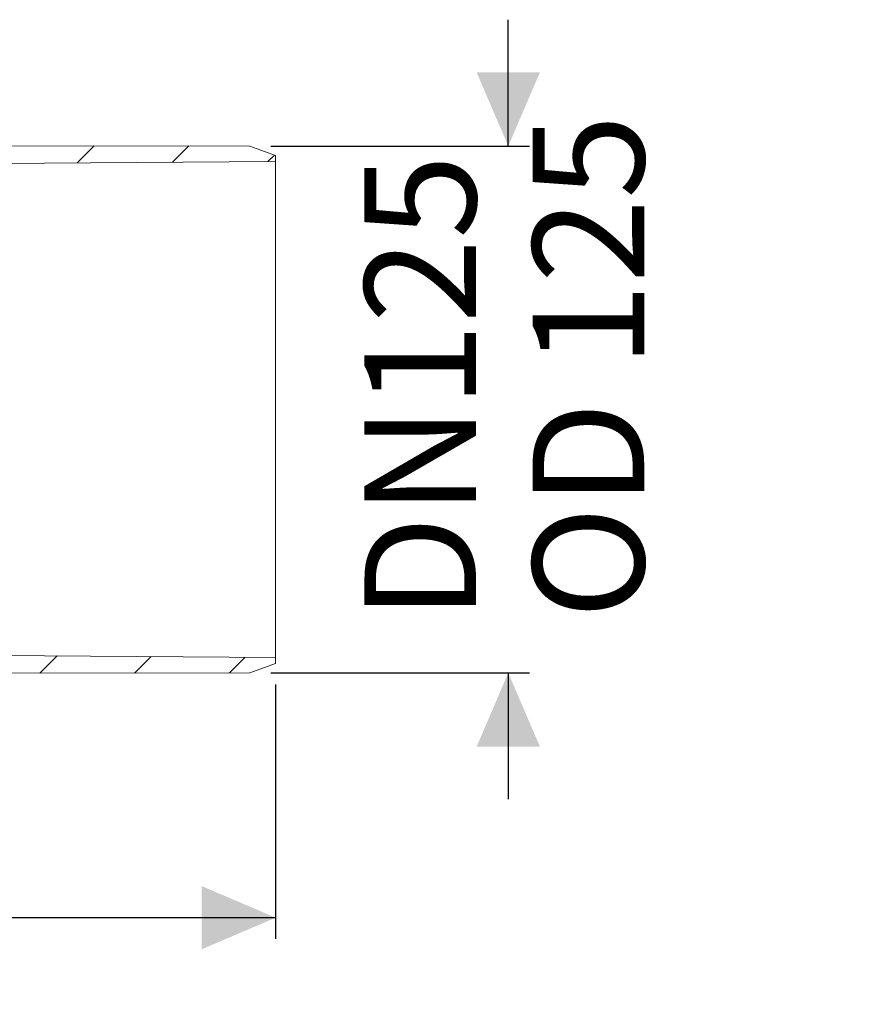
# Model space of a CAD drawing. Units: millimetres. Extents: x 372 to 1238, y 271 to 861.
# Drawn here: x 1037 to 1238, y 271 to 504 of the extents above; entities that cross this region are included whole.
import ezdxf

# ---------------------------------------------------------------- set-up
doc = ezdxf.new("R2010")
doc.units = ezdxf.units.MM
doc.header["$LTSCALE"] = 5
doc.layers.add('MAßLINIE_MAßZEICHNUNGEN', color=7, linetype='Continuous')
doc.styles.add('SLDTEXTSTYLE0', font='TXT', dxfattribs={"width": 0.7})
doc.dimstyles.new('SLDDIMSTYLE0', dxfattribs={"dimtxt": 26.458333, "dimasz": 17.5, "dimexe": 0, "dimexo": 0.0625, "dimgap": 6.614583, "dimtad": 0, "dimdec": 0, "dimrnd": 1e-09, "dimzin": 12, "dimdsep": 46, "dimtxsty": 'SLDTEXTSTYLE0', "dimsah": 1, "dimcen": 0.09, "dimadec": 0, "dimazin": 3, "dimtfac": 1, "dimtdec": 0, "dimtofl": 0, "dimtmove": 0, "dimatfit": 3, "dimfxl": 0, "dimfrac": 2, "dimtolj": 1, "dimtzin": 12, "dimarcsym": 0})
doc.dimstyles.new('SLDDIMSTYLE1', dxfattribs={"dimtxt": 26.458333, "dimasz": 17.5, "dimexe": 0, "dimexo": 0.0625, "dimgap": 6.614583, "dimtad": 0, "dimdec": 0, "dimrnd": 1e-09, "dimzin": 12, "dimdsep": 46, "dimtxsty": 'SLDTEXTSTYLE0', "dimsah": 1, "dimcen": 0.09, "dimadec": 0, "dimazin": 3, "dimtfac": 1, "dimtdec": 0, "dimtmove": 0, "dimatfit": 0, "dimfxl": 0, "dimfrac": 2, "dimtolj": 1, "dimtzin": 12, "dimarcsym": 0})

# ---------------------------------------------------------------- blocks, each defined once
blk = doc.blocks.new('SW_HATCH_0')
at = {"color": 0, "linetype": 'Continuous', "lineweight": 18}
for p, q in [((404.01, -291.96), (408.05, -287.92)), ((426.62, -291.8), (430.47, -287.95)), ((449.23, -291.64), (450.77, -290.1)), ((395.15, -413.08), (399.23, -409)), ((417.63, -413.05), (421.52, -409.15)), ((440.11, -413.02), (443.82, -409.31))]:
    blk.add_line(p, q, dxfattribs=at)
blk = doc.blocks.new('_D_2')
at = {"layer": 'MAßLINIE_MAßZEICHNUNGEN', "color": 7}
for p, q in [((1153.2, 474.24), (1153.2, 504.24)), ((1096.87, 474.24), (1158.2, 474.24)), ((1096.87, 349.2), (1158.2, 349.2)), ((1153.2, 349.2), (1153.2, 319.2))]:
    blk.add_line(p, q, dxfattribs=at)
for points in [[(1153.2, 474.24), (1160.7, 491.74), (1145.7, 491.74)], [(1153.2, 349.2), (1145.7, 331.7), (1160.7, 331.7)]]:
    blk.add_solid(points, dxfattribs=at)
at = {"layer": 'MAßLINIE_MAßZEICHNUNGEN', "color": 7, "char_height": 26.458, "attachment_point": 1, "rotation": 90, "style": 'SLDTEXTSTYLE0'}
for s, insert in [('OD 125', (1158.98, 361.97)), ('125', (1119.09, 412.16)), ('DN', (1119.09, 361.65))]:
    blk.add_mtext(s, dxfattribs=dict(at, insert=insert))
blk = doc.blocks.new('_D_3')
at = {"layer": 'MAßLINIE_MAßZEICHNUNGEN', "color": 7}
for p, q in [((452.54, 352.63), (452.54, 286.1)), ((1098, 346.44), (1098, 286.1)), ((452.54, 291.1), (745.02, 291.1)), ((1098, 291.1), (805.87, 291.1))]:
    blk.add_line(p, q, dxfattribs=at)
for points in [[(452.54, 291.1), (470.04, 283.6), (470.04, 298.6)], [(1098, 291.1), (1080.5, 298.6), (1080.5, 283.6)]]:
    blk.add_solid(points, dxfattribs=at)
at = {"layer": 'MAßLINIE_MAßZEICHNUNGEN', "color": 7, "insert": (745.02, 305.26), "char_height": 26.458, "attachment_point": 1, "style": 'SLDTEXTSTYLE0'}
blk.add_mtext('645', dxfattribs=at)

msp = doc.modelspace()

# ---------------------------------------------------------------- linework, layer by layer
at = {"color": 7, "linetype": 'Continuous', "lineweight": 18}
for p, q in [((1091.87, 474.24), (1028.96, 474.32)), ((1098, 472), (1091.87, 474.24)), ((1021.09, 470.05), (1098, 470.59)), ((1098, 470.59), (1098, 472)), ((1098, 352.86), (1098, 470.59)), ((1098, 352.86), (1011.47, 353.46)), ((1091.87, 349.2), (1098, 351.44)), ((1098, 351.44), (1098, 352.86)), ((1018.7, 349.1), (1091.87, 349.2))]:
    msp.add_line(p, q, dxfattribs=at)

# ---------------------------------------------------------------- block references
msp.add_blockref('SW_HATCH_0', (646.94, 762.21), dxfattribs=at)

# ---------------------------------------------------------------- dimensions: what is measured, and where the dimension line sits
at = {"layer": 'MAßLINIE_MAßZEICHNUNGEN', "color": 7}
dim = msp.add_linear_dim(base=(1153.2, 349.2), p1=(1091.87, 474.24), p2=(1091.87, 349.2), angle=90, text='DN <>\\POD 125', dimstyle='SLDDIMSTYLE1', dxfattribs=at)
dim.commit()
dim.dimension.update_dxf_attribs({"geometry": '_D_2', "text_midpoint": (1153.2, 413.58), "dimtype": 160})
dim = msp.add_linear_dim(base=(452.54, 291.1), p1=(1098, 351.44), p2=(452.54, 357.63), dimstyle='SLDDIMSTYLE0', dxfattribs=at)
dim.commit()
dim.dimension.update_dxf_attribs({"geometry": '_D_3', "text_midpoint": (775.44, 291.1), "dimtype": 160})

doc.saveas('drawing.dxf')
